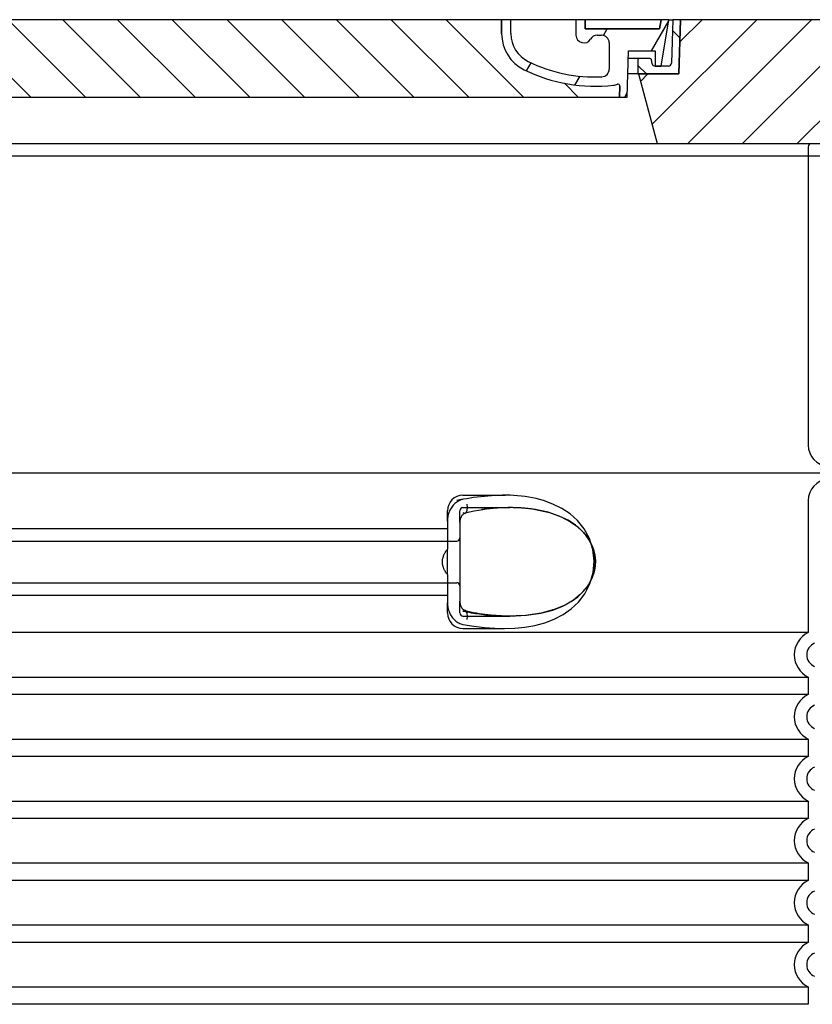
# Model space of a CAD drawing. Units: millimetres. Extents: x 3454 to 23631, y -2434 to 9252.
# Drawn here: x 13473 to 13985, y 3806 to 4441 of the extents above; entities that cross this region are included whole.
import ezdxf

# ---------------------------------------------------------------- set-up
doc = ezdxf.new("R2010")
doc.units = ezdxf.units.MM

msp = doc.modelspace()

# ---------------------------------------------------------------- hatches: boundary and pattern name
h = msp.add_hatch()
h.set_pattern_fill('_U', color=256, scale=25, angle=45, style=0, pattern_type=0)
h.set_pattern_definition([(45, (11196.89004576004, -5063.582893431594), (-17.67766952966369, 17.67766952966369), [])])
h.paths.add_polyline_path([(14074.5966812296, 4441.321211968003), (13899.5987739064, 4441.321211967988), (13899.51301931402, 4438.32606910108), (13898.5966812296, 4406.321211967992), (13872.3966812296, 4406.321211968003), (13884.454394889, 4361.321211968003), (14074.5966812296, 4361.321211968003)])
h.paths.add_polyline_path([(13244.5945885528, 4441.321211968003), (13069.5966812296, 4441.321211968003), (13069.5966812296, 4361.321211968003), (13259.7389675702, 4361.321211968003), (13271.7966812296, 4406.321211968003), (13245.5966812296, 4406.321211968003), (13244.68034314519, 4438.326069100847)])
h = msp.add_hatch()
h.set_pattern_fill('ANSI31', color=256, scale=254, angle=90, style=0)
h.set_pattern_definition([(135, (12563.35916584509, 1948.788453207908), (-22.45064030267289, -22.45064030267288), [])])
edge = h.paths.add_edge_path()
edge.add_line((13899.5966812296, 4441.321211967996), (13894.5947310445, 4441.321211967988))
edge.add_line((13894.5947310445, 4441.321211967988), (13893.811060383, 4413.265368690561))
edge.add_ellipse((13891.8118401529, 4413.321211968003), major_axis=(1.999220230080958, -0.05584327743950015), ratio=1, start_angle=271.60000001410526, end_angle=359.99999999999994, ccw=False)
edge.add_line((13891.8118401534, 4411.321211968003), (13887.14592844978, 4411.321211968003))
edge.add_line((13887.14592844978, 4411.321211968003), (13883.2995571176, 4411.321211968003))
edge.add_ellipse((13883.2995571178, 4413.321211967988), major_axis=(-1.999467258428931e-10, -1.999999999987563), ratio=1, start_angle=358.7500315851906, end_angle=360, ccw=False)
edge.add_ellipse((13883.2995571178, 4413.321211968003), major_axis=(-0.04362866800004639, -1.999524078206725), ratio=1, start_angle=282.54996841950907, end_angle=360, ccw=False)
edge.add_line((13881.3383278007, 4412.929319679555), (13880.8212266557, 4415.517158112154))
edge.add_ellipse((13879.8406119971, 4415.321211968003), major_axis=(0.9806146585664167, 0.1959461441432842), ratio=1, start_angle=2.504686811652579e-13, end_angle=78.69999997715344)
edge.add_line((13879.8406119976, 4416.321211968003), (13873.0966812301, 4416.321211968003))
edge.add_ellipse((13873.0966812296, 4415.321211968003), major_axis=(4.999733960175946e-10, 1.000000000000032), ratio=1, start_angle=0, end_angle=90.00000002864459)
edge.add_line((13872.0966812296, 4415.321211968003), (13872.0966812296, 4406.321211968003))
edge.add_line((13872.0966812296, 4406.321211968003), (13872.3966812296, 4406.321211968003))
edge.add_line((13872.3966812296, 4406.321211968003), (13898.59668122961, 4406.321211968003))
edge.add_line((13898.59668122961, 4406.321211968003), (13898.6190427077, 4406.321211967992))
edge.add_line((13898.6190427077, 4406.321211967992), (13899.51301931437, 4438.326069112038))
edge.add_line((13899.51301931437, 4438.326069112041), (13899.5966812296, 4441.321211967999))
edge = h.paths.add_edge_path()
edge.add_line((13249.5986314147, 4441.321211967988), (13244.5966812296, 4441.321211968003))
edge.add_line((13244.5966812296, 4441.321211968003), (13244.68034314483, 4438.326069111994))
edge.add_line((13244.68034314483, 4438.326069111994), (13245.5743197515, 4406.321211968003))
edge.add_line((13245.5743197515, 4406.321211968003), (13245.59668122959, 4406.321211968003))
edge.add_line((13245.59668122959, 4406.321211968003), (13271.7966812296, 4406.321211968003))
edge.add_line((13271.7966812296, 4406.321211968003), (13272.0966812296, 4406.321211968003))
edge.add_line((13272.0966812296, 4406.321211968003), (13272.0966812296, 4415.321211968003))
edge.add_ellipse((13271.0966812296, 4415.321211968003), major_axis=(1.000000000000014, 5.329070518200751e-14), ratio=1, start_angle=0, end_angle=90.00000002864535)
edge.add_line((13271.0966812291, 4416.321211968003), (13264.3527504616, 4416.321211968003))
edge.add_ellipse((13264.3527504621, 4415.321211968003), major_axis=(-4.999733960175982e-10, 0.9999999999999832), ratio=1, start_angle=0, end_angle=78.6999999771494)
edge.add_line((13263.37213580353, 4415.517158112147), (13262.8550346585, 4412.929319679555))
edge.add_ellipse((13260.8938053414, 4413.321211968003), major_axis=(1.961229317100219, -0.391892288450011), ratio=1, start_angle=282.5499684195096, end_angle=360.0000000000001, ccw=False)
edge.add_ellipse((13260.8938053414, 4413.321211967988), major_axis=(0.04362866799997533, -1.999524078194308), ratio=1, start_angle=358.7500315851906, end_angle=360, ccw=False)
edge.add_line((13260.8938053416, 4411.321211968003), (13257.04743400942, 4411.321211968003))
edge.add_line((13257.04743400942, 4411.321211968003), (13252.3815223058, 4411.321211968003))
edge.add_ellipse((13252.3815223063, 4413.321211968003), major_axis=(-5.000089231543825e-10, -2.000000000000037), ratio=1, start_angle=271.60000001410526, end_angle=360, ccw=False)
edge.add_line((13250.38230207622, 4413.265368690561), (13249.5986314147, 4441.321211967988))
h = msp.add_hatch()
h.set_pattern_fill('ANSI31', color=256, scale=254, angle=15, style=0)
h.set_pattern_definition([(59.99999999999999, (12563.35916584509, 1948.788453207908), (-27.49630657015593, 15.875), [])])
edge = h.paths.add_edge_path()
edge.add_line((13360.0966812296, 4441.321211968003), (13354.0966812296, 4441.321211968003))
edge.add_line((13354.0966812296, 4441.321211968003), (13354.0966812296, 4432.321211968003))
edge.add_ellipse((13334.0966812296, 4432.321211968003), major_axis=(20.00000000000007, -3.441691376337986e-14), ratio=1, start_angle=296.17695217169677, end_angle=360, ccw=False)
edge.add_ellipse((13299.6873801614, 4502.321211968003), major_axis=(43.23219877799098, -87.94871794870173), ratio=1, start_angle=331.3214335193162, end_angle=360, ccw=False)
edge.add_ellipse((13295.6281593563, 4409.409841692592), major_axis=(-0.2182376776997686, -4.99523496104362), ratio=1, start_angle=272.5016143090636, end_angle=360, ccw=False)
edge.add_line((13290.6281593563, 4409.409841692592), (13290.6281593563, 4426.451791154199))
edge.add_ellipse((13295.6264539731, 4426.321211968003), major_axis=(-4.998294616779973, 0.1305791861995109), ratio=1, start_angle=271.49649739626926, end_angle=360.00000000000006, ccw=False)
edge.add_line((13295.6264539731, 4431.321211968003), (13298.4364271918, 4431.321211968003))
edge.add_ellipse((13298.4364271918, 4426.321211968003), major_axis=(0, 4.999999999999964), ratio=1, start_angle=300.0000000001269, end_angle=360, ccw=False)
edge.add_ellipse((13307.0966812296, 4431.321211968003), major_axis=(-4.330127018916628, -2.50000000000963), ratio=1, start_angle=0, end_angle=149.9999999998723)
edge.add_line((13312.0966812296, 4431.321211968003), (13312.0966812296, 4441.321211968003))
edge.add_line((13312.0966812296, 4441.321211968003), (13306.0966812296, 4441.321211968003))
edge.add_line((13306.0966812296, 4441.321211968003), (13306.0966812296, 4435.321211968003))
edge.add_line((13306.0966812296, 4435.321211968003), (13258.1007368841, 4435.321211968003))
edge.add_line((13258.1007368841, 4435.321211968003), (13257.0966812296, 4441.321211968003))
edge.add_line((13257.0966812296, 4441.321211968003), (13252.027155737, 4441.321211968003))
edge.add_line((13252.027155737, 4441.321211968003), (13257.0474340094, 4411.321211967985))
edge.add_line((13257.0474340094, 4411.321211967981), (13260.8938053416, 4411.321211968003))
edge.add_line((13260.8938053416, 4411.321211968003), (13260.9374340094, 4411.321211968003))
edge.add_line((13260.9374340094, 4411.321211968003), (13260.9374340094, 4411.321687889795))
edge.add_line((13260.9374340094, 4411.321687889795), (13260.9374340094, 4421.302401347151))
edge.add_line((13260.9374340094, 4421.302401347151), (13278.2046586334, 4421.302401347151))
edge.add_line((13278.2046586334, 4421.302401347151), (13279.0944795612, 4391.32121196801))
edge.add_line((13279.0944795612, 4391.321211968014), (13284.0966812296, 4391.321211968014))
edge.add_line((13284.0966812296, 4391.321211968014), (13283.8784545511, 4398.674034508094))
edge.add_ellipse((13284.8780144113, 4398.703700752172), major_axis=(-0.9995598601195966, -0.0296662440776263), ratio=1, start_angle=247.4946640614748, end_angle=360.0000000000001, ccw=False)
edge.add_ellipse((13289.1403426627, 4409.921211968001), major_axis=(-3.90713423049462, -10.28271861449589), ratio=1, start_angle=0, end_angle=14.29346852733118)
edge.add_ellipse((13299.6873801614, 4502.321211968003), major_axis=(-11.79453655770104, -103.3290322580688), ratio=1, start_angle=0, end_angle=32.68881958616701)
edge.add_ellipse((13334.0966812296, 4432.321211968003), major_axis=(11.469767022706, -23.33333333334208), ratio=1, start_angle=0, end_angle=63.8230478283764)
edge.add_line((13360.0966812296, 4432.321211968003), (13360.0966812296, 4441.321211968003))
edge = h.paths.add_edge_path()
edge.add_line((13853.5652031029, 4426.451791154203), (13853.5652031029, 4409.409841692592))
edge.add_ellipse((13848.5652031029, 4409.409841692592), major_axis=(5.000000000000036, -2.664535259100376e-14), ratio=1, start_angle=272.5016143090636, end_angle=360.00000000000006, ccw=False)
edge.add_ellipse((13844.5059822978, 4502.321211968003), major_axis=(4.277458482799978, -97.9066052364597), ratio=1, start_angle=331.3214335193162, end_angle=360, ccw=False)
edge.add_ellipse((13810.0966812296, 4432.321211968003), major_axis=(-8.822897709796749, -17.94871794871334), ratio=1, start_angle=296.1769521716967, end_angle=360.0000000000002, ccw=False)
edge.add_line((13790.0966812296, 4432.321211968003), (13790.0966812296, 4441.321211968003))
edge.add_line((13790.0966812296, 4441.321211968003), (13784.0966812296, 4441.321211968003))
edge.add_line((13784.0966812296, 4441.321211968003), (13784.0966812296, 4432.321211968003))
edge.add_ellipse((13810.0966812296, 4432.321211968003), major_axis=(-26.00000000000012, -8.659739592076221e-14), ratio=1, start_angle=0, end_angle=63.8230478283764)
edge.add_ellipse((13844.5059822978, 4502.321211968003), major_axis=(-45.87906809090011, -93.33333333333022), ratio=1, start_angle=0, end_angle=32.68881958616706)
edge.add_ellipse((13855.0530197965, 4409.921211968001), major_axis=(1.247499059000141, -10.9290322580626), ratio=1, start_angle=1.857733075309532e-13, end_angle=14.29346852733262)
edge.add_ellipse((13859.3153480479, 4398.703700752172), major_axis=(-0.3551940209060689, 0.9347926013360031), ratio=1, start_angle=247.49466406147428, end_angle=360, ccw=False)
edge.add_line((13860.31490790802, 4398.674034508098), (13860.0966812296, 4391.321211968017))
edge.add_line((13860.0966812296, 4391.321211968014), (13865.098882898, 4391.321211968014))
edge.add_line((13865.098882898, 4391.321211968014), (13865.9887038258, 4421.302401347151))
edge.add_line((13865.9887038258, 4421.302401347151), (13883.2559284498, 4421.302401347151))
edge.add_line((13883.2559284498, 4421.302401347151), (13883.2559284498, 4411.321687889795))
edge.add_line((13883.2559284498, 4411.321687889795), (13883.2559284498, 4411.321211968003))
edge.add_line((13883.2559284498, 4411.321211968003), (13883.2995571176, 4411.321211968003))
edge.add_line((13883.2995571176, 4411.321211968003), (13887.1459284498, 4411.321211967981))
edge.add_line((13887.1459284498, 4411.321211967981), (13892.1662067222, 4441.321211967999))
edge.add_line((13892.1662067222, 4441.321211968003), (13887.0966812296, 4441.321211968003))
edge.add_line((13887.0966812296, 4441.321211968003), (13886.0926255751, 4435.321211968003))
edge.add_line((13886.0926255751, 4435.321211968003), (13838.0966812296, 4435.321211968003))
edge.add_line((13838.0966812296, 4435.321211968003), (13838.0966812296, 4441.321211968003))
edge.add_line((13838.0966812296, 4441.321211968003), (13832.0966812296, 4441.321211968003))
edge.add_line((13832.0966812296, 4441.321211968003), (13832.0966812296, 4431.321211968003))
edge.add_ellipse((13837.0966812296, 4431.321211968003), major_axis=(-5, 6.66133814775094e-15), ratio=1, start_angle=2.544443745170813e-14, end_angle=149.9999999998732)
edge.add_ellipse((13845.7569352674, 4426.321211968003), major_axis=(-4.3301270189167, 2.500000000009665), ratio=1, start_angle=300.0000000001278, end_angle=359.9999999999998, ccw=False)
edge.add_line((13845.7569352674, 4431.321211968003), (13848.5669084861, 4431.321211968003))
edge.add_ellipse((13848.5669084861, 4426.321211968003), major_axis=(3.552713678800502e-14, 5.000000000000044), ratio=1, start_angle=271.49649739626983, end_angle=360, ccw=False)
h = msp.add_hatch()
h.set_pattern_fill('_U', color=256, scale=25, angle=315, style=0, pattern_type=0)
h.set_pattern_definition([(315, (11196.89004576004, -5063.582893431594), (17.67766952966369, 17.67766952966369), [])])
edge = h.paths.add_edge_path()
edge.add_arc((13859.31534804794, 4398.703700752147), 1.000000000040469, 358.3000000019467, 470.8053359405052)
edge.add_arc((13855.05301979649, 4409.921211968001), 10.99999999999812, 276.51186741463613, 290.80533594196, ccw=False)
edge.add_arc((13844.50598229779, 4502.321211968003), 103.9999999999972, 243.8230478283349, 276.5118674145019, ccw=False)
edge.add_arc((13810.09668122959, 4432.321211968014), 25.99999999999335, 180.0000000000241, 243.8230478284027, ccw=False)
edge.add_line((13784.0966812296, 4432.321211968003), (13784.0966812296, 4441.321211968003))
edge.add_line((13784.0966812296, 4441.321211968003), (13360.0966812296, 4441.321211968003))
edge.add_line((13360.0966812296, 4441.321211968003), (13360.0966812296, 4432.321211968003))
edge.add_arc((13334.0966812296, 4432.321211968003), 26, 296.17695217164226, 359.99999999999596, ccw=False)
edge.add_arc((13299.68738016142, 4502.321211968007), 104.0000000000068, 263.4881325854969, 296.17695217166425, ccw=False)
edge.add_arc((13289.14034266273, 4409.921211967994), 11.00000000000236, 249.1946640579547, 263.48813258533545, ccw=False)
edge.add_arc((13284.8780144113, 4398.703700752172), 0.9999999999982765, 69.19466406102154, 181.6999999995836)
edge.add_line((13283.87845455118, 4398.674034508098), (13284.0966812296, 4391.321211968003))
edge.add_line((13284.0966812296, 4391.321211968003), (13860.0966812296, 4391.321211968003))
edge.add_line((13860.0966812296, 4391.321211968003), (13860.3149079081, 4398.674034508094))

# ---------------------------------------------------------------- linework, layer by layer
for p, q in [((13784.0966812296, 4441.321211968003), (13360.0966812296, 4441.321211968003)), ((13790.0966812296, 4441.321211968003), (13784.0966812296, 4441.321211968003)), ((13784.0966812296, 4441.321211968003), (13784.0966812296, 4432.321211968003)), ((13784.0966812296, 4432.321211968003), (13784.0966812296, 4441.321211968003)), ((13790.0966812296, 4432.321211968003), (13790.0966812296, 4441.321211968003)), ((13832.0966812296, 4441.321211968003), (13790.0966812296, 4441.321211968003)), ((13838.0966812296, 4441.321211968003), (13832.0966812296, 4441.321211968003)), ((13832.0966812296, 4441.321211968003), (13832.0966812296, 4431.321211968003)), ((13838.0966812296, 4435.321211968003), (13838.0966812296, 4441.321211968003)), ((13887.0966812296, 4441.321211968003), (13838.0966812296, 4441.321211968003)), ((13838.0966812296, 4441.321211968003), (13838.0966812296, 4435.321211968003)), ((13887.0966812296, 4441.321211968003), (13886.0926255751, 4435.321211968003)), ((13886.0926255751, 4435.321211968003), (13887.0966812296, 4441.321211968003)), ((13892.1662067222, 4441.321211968003), (13887.0966812296, 4441.321211968003)), ((13887.1459284498, 4411.321211967985), (13892.1662067222, 4441.321211968003)), ((13892.1662067222, 4441.321211967988), (13894.5947310445, 4441.321211967988)), ((13894.5947310445, 4441.321211967988), (13893.811060383, 4413.265368690561)), ((13899.5966812296, 4441.321211967996), (13894.5947310445, 4441.321211967988)), ((13899.5987739064, 4441.321211967988), (13898.5966812296, 4406.321211967992)), ((13898.6190427077, 4406.321211967992), (13899.5966812296, 4441.321211967996)), ((13899.5966812296, 4441.321211967988), (13899.5987739064, 4441.321211967988)), ((14074.5966812296, 4441.321211968003), (13899.5987739064, 4441.321211967988)), ((13886.0926255751, 4435.321211968003), (13838.0966812296, 4435.321211968003)), ((13838.0966812296, 4435.321211968003), (13886.0926255751, 4435.321211968003)), ((13845.7569352674, 4431.321211968003), (13848.5669084861, 4431.321211968003)), ((13853.5652031029, 4426.451791154206), (13853.5652031029, 4409.409841692592)), ((13865.098882898, 4391.321211968014), (13865.9887038258, 4421.302401347151)), ((13865.9887038258, 4421.302401347151), (13883.2559284498, 4421.302401347151)), ((13883.2559284498, 4421.302401347151), (13883.2559284498, 4411.321211968003)), ((13873.0966812301, 4416.321211968003), (13865.84086557632, 4416.321211968003)), ((13872.0966812296, 4415.321211968003), (13872.0966812296, 4406.321211968003)), ((13879.8406119976, 4416.321211968003), (13873.0966812301, 4416.321211968003)), ((13881.3383278007, 4412.929319679555), (13880.8212266557, 4415.517158112154)), ((13883.2559284498, 4411.321211968003), (13887.1459284498, 4411.321211967985)), ((13891.8118401534, 4411.321211968003), (13883.2995571176, 4411.321211968003)), ((13872.0966812296, 4406.321211968003), (13865.544072505, 4406.321211968003)), ((13872.0966812296, 4406.321211968003), (13898.6190427077, 4406.321211967992)), ((13898.5966812296, 4406.321211967992), (13872.3966812296, 4406.321211968003)), ((13872.3966812296, 4406.321211968003), (13884.454394889, 4361.321211968003)), ((13860.3149079081, 4398.674034508094), (13860.0966812296, 4391.321211968014)), ((13860.0966812296, 4391.321211968003), (13860.3149079081, 4398.674034508094)), ((13284.0966812296, 4391.321211968003), (13860.0966812296, 4391.321211968003)), ((13860.0966812296, 4391.321211968014), (13865.098882898, 4391.321211968014)), ((13259.7389675702, 4361.321211968003), (13884.454394889, 4361.321211968003)), ((13884.454394889, 4361.321211968003), (14074.5966812296, 4361.321211968003)), ((14088.0966812296, 4353.321211968003), (13056.0966812296, 4353.321211968003)), ((13789.61631588776, 4126.321211968003), (13789.61641938208, 4126.321211968003)), ((13757.0966811863, 4116.70789970236), (13757.09668118635, 4065.934525802702))]:
    msp.add_line(p, q)
at = {"ltscale": 12.86209774017334}
msp.add_line((13064.0966812298, 4361.321211968003), (14080.0966812294, 4361.321211968003), dxfattribs=at)
at = {"ltscale": 11.63976573944092}
msp.add_line((13982.0966812296, 4359.321211968003), (13982.0966812296, 4166.752922356005), dxfattribs=at)
at = {"ltscale": 13.01827239990234}
msp.add_line((13109.345239666, 4148.821211968003), (14034.8481227932, 4148.821211968003), dxfattribs=at)
at = {"ltscale": 2.604309797286987}
msp.add_line((13759.0966812296, 4134.321211968003), (13786.45715331377, 4134.321211968003), dxfattribs=at)
at = {"ltscale": 2.90502667427063}
msp.add_line((13759.0966812296, 4126.321211968003), (13789.61631588776, 4126.321211968003), dxfattribs=at)
at = {"ltscale": 10.2974853515625}
msp.add_line((13982.0966812296, 4130.889501580001), (13982.0966812296, 4045.708706538004), dxfattribs=at)
at = {"ltscale": 2.024336099624634}
for p, q in [((13749.0966812296, 4117.701966564913), (13749.0966812296, 4124.321211968003)), ((13749.0966812296, 4058.321211968003), (13749.0966812296, 4064.940457371093))]:
    msp.add_line(p, q, dxfattribs=at)
at = {"ltscale": 2.176965713500977}
msp.add_line((13757.0966812296, 4116.70789959094), (13757.0966812296, 4124.321211968003), dxfattribs=at)
at = {"ltscale": 12.22713470458984}
for p, q in [((13395.0966812296, 4112.771211968004), (13749.0966812296, 4112.771211968004)), ((13395.0966812296, 4069.871211968006), (13749.0966812296, 4069.871211968006))]:
    msp.add_line(p, q, dxfattribs=at)
at = {"ltscale": 1.731626510620117}
for p, q in [((13749.0966812296, 4117.701966565), (13749.0966812296, 4099.509417699002)), ((13749.0966812296, 4083.133006237003), (13749.0966812296, 4064.940457371005))]:
    msp.add_line(p, q, dxfattribs=at)
at = {"ltscale": 12.64161396026611}
for p, q in [((13389.0966812296, 4104.771211968), (13755.0966812296, 4104.771211968)), ((13389.0966812296, 4077.871211968006), (13755.0966812296, 4077.871211968006))]:
    msp.add_line(p, q, dxfattribs=at)
at = {"ltscale": 1.599332094192505}
msp.add_line((13749.0966812296, 4083.133006236989), (13749.0966812296, 4099.509417699017), dxfattribs=at)
at = {"ltscale": 2.176965951919556}
msp.add_line((13757.0966812296, 4058.321211968003), (13757.0966812296, 4065.934525327786), dxfattribs=at)
at = {"ltscale": 2.880787134170532}
msp.add_line((13759.0966812296, 4056.321211968003), (13789.36166751226, 4056.321211968003), dxfattribs=at)
at = {"ltscale": 0.003288809210062027}
msp.add_line((13789.36166751226, 4056.321211968003), (13789.3972684449, 4056.321211968003), dxfattribs=at)
at = {"ltscale": 12.97603321075439}
for p, q in [((13982.0966812296, 4045.708706538004), (13162.0966812296, 4045.708706538004)), ((13162.0966812296, 4016.933717398002), (13982.0966812296, 4016.933717398002)), ((13982.0966812296, 4005.708706538004), (13162.0966812296, 4005.708706538004)), ((13162.0966812296, 3976.933717398002), (13982.0966812296, 3976.933717398002)), ((13982.0966812296, 3965.708706538004), (13162.0966812296, 3965.708706538004)), ((13162.0966812296, 3936.933717398002), (13982.0966812296, 3936.933717398002)), ((13982.0966812296, 3925.708706538004), (13162.0966812296, 3925.708706538004)), ((13162.0966812296, 3896.933717398002), (13982.0966812296, 3896.933717398002)), ((13982.0966812296, 3885.708706538004), (13162.0966812296, 3885.708706538004)), ((13162.0966812296, 3856.933717398002), (13982.0966812296, 3856.933717398002)), ((13982.0966812296, 3845.708706538004), (13162.0966812296, 3845.708706538004)), ((13162.0966812296, 3816.933717398002), (13982.0966812296, 3816.933717398002)), ((13982.0966812296, 3805.708706538004), (13162.0966812296, 3805.708706538004))]:
    msp.add_line(p, q, dxfattribs=at)
at = {"ltscale": 2.526359081268311}
msp.add_line((13759.0966812296, 4048.321211968003), (13785.63824627023, 4048.321211968003), dxfattribs=at)
at = {"ltscale": 1.068395018577576}
for p, q in [((13982.0966812296, 4016.933717398002), (13982.0966812296, 4005.708706538004)), ((13982.0966812296, 3976.933717398002), (13982.0966812296, 3965.708706538004)), ((13982.0966812296, 3936.933717398002), (13982.0966812296, 3925.708706538004)), ((13982.0966812296, 3896.933717398002), (13982.0966812296, 3885.708706538004)), ((13982.0966812296, 3856.933717398002), (13982.0966812296, 3845.708706538004)), ((13982.0966812296, 3816.933717398002), (13982.0966812296, 3805.708706538004))]:
    msp.add_line(p, q, dxfattribs=at)
at = {"ltscale": 1.845093369483948, "flags": 128}
msp.add_lwpolyline([(13759.096688859, 4131.667739067612), (13758.39516603185, 4131.507521782456), (13757.70510636998, 4131.294661675034), (13757.02849351598, 4131.031294975815), (13756.36734925939, 4130.719100151597), (13755.72365724278, 4130.360213432847), (13755.09957277013, 4129.956160698472), (13754.4986053629, 4129.510298882065), (13753.92266236974, 4129.025069389878), (13753.37298356725, 4128.502303276597), (13752.85080873204, 4127.9439841848), (13752.35739671422, 4127.352095757065), (13751.89410173131, 4126.728621635972), (13751.46307908727, 4126.077376518784), (13751.0654350443, 4125.400496635972), (13750.70195161534, 4124.700118218003), (13750.37341081334, 4123.978377495347), (13750.08053743077, 4123.237410698472), (13749.82417070104, 4122.479048882065), (13749.60503541661, 4121.705580864487), (13749.42398988439, 4120.919448051987), (13749.28185426427, 4120.123397026597), (13749.17939149571, 4119.320021782456), (13749.11738359166, 4118.511916313706), (13749.09657441808, 4117.701979790269)], dxfattribs=at)
at = {"ltscale": 6.263103485107422, "flags": 128}
msp.add_lwpolyline([(13811.0531517191, 4130.888777885972), (13808.76175843907, 4131.551467094956), (13806.40257798863, 4132.154647026597), (13804.02787172032, 4132.6803123098), (13801.64950334264, 4133.125868950425), (13799.25467454625, 4133.495589409409), (13796.83457338048, 4133.793288384019), (13794.40621339513, 4134.020033989487), (13791.96885072423, 4134.180403862534), (13789.52488862706, 4134.278823051987), (13787.09717714025, 4134.319411430894), (13784.6990867777, 4134.307967339097), (13782.32811891271, 4134.249983940659), (13779.96754609777, 4134.149123344956), (13777.60994874669, 4134.008132134019), (13775.258092515, 4133.829604301987), (13772.91502916051, 4133.616133843003), (13770.58665239049, 4133.370009575425), (13768.27918016149, 4133.09290996605), (13765.9987541361, 4132.786818657456), (13763.7515350504, 4132.453871880112), (13761.54368364049, 4132.095900688706), (13759.38139878942, 4131.714888725815), (13757.27082215978, 4131.312819634019), (13755.21811448766, 4130.891677055894)], dxfattribs=at)
at = {"ltscale": 14.93942737579346, "flags": 128}
msp.add_lwpolyline([(13759.09645997716, 4050.974837456284), (13766.09311067296, 4049.805403862534), (13772.95927964879, 4048.967848930894), (13779.64491807652, 4048.471633110581), (13786.10276185704, 4048.322096977769), (13792.55244218541, 4048.538466606675), (13799.09058534337, 4049.184065971909), (13805.59044801427, 4050.328322563706), (13811.93392717076, 4052.028762016831), (13818.00961457921, 4054.336806450425), (13823.71558152867, 4057.294417534409), (13828.95445787145, 4060.940962944565), (13833.6463447733, 4065.336104546128), (13837.83446275426, 4070.7808982473), (13841.14670716954, 4077.232619438706), (13843.21686708165, 4084.397841606675), (13843.84840928746, 4091.846419487534), (13843.00950013829, 4099.28446880394), (13840.74797593785, 4106.37187114769), (13837.28596650792, 4112.696791801987), (13833.01308595372, 4117.982894096909), (13828.24671708776, 4122.259627495347), (13822.93621980382, 4125.806380425034), (13817.17198335362, 4128.669844780503), (13811.05223619176, 4130.889540825425)], dxfattribs=at)
at = {"ltscale": 1.969586849212646, "flags": 128}
msp.add_lwpolyline([(13789.61596452428, 4126.321211968003), (13788.91230546666, 4126.319228325425), (13788.20136033727, 4126.31327739769), (13787.4820038004, 4126.303206596909), (13786.75326310826, 4126.289015923081), (13786.01418458653, 4126.270552788315), (13785.26427232457, 4126.247664604722), (13784.50425111485, 4126.2203513723), (13783.73505555821, 4126.18861309105), (13782.95783006383, 4126.15214458519), (13782.17469178868, 4126.111098442612), (13781.38802491857, 4126.065779839097), (13780.60015641881, 4126.016188774644), (13779.81232606603, 4125.962325249253), (13779.02518235875, 4125.904494438706), (13778.23939286901, 4125.842696343003), (13777.45478593541, 4125.776930962144), (13776.67050325109, 4125.707198296128), (13775.88568650914, 4125.633345757065), (13775.09942018224, 4125.555373344956), (13774.31078874303, 4125.473128471909), (13773.51881944371, 4125.386458550034), (13772.72292100621, 4125.295363579331), (13771.9234176798, 4125.199538384019), (13771.12069093419, 4125.098982964097)], dxfattribs=at)
at = {"flags": 128}
for points in [[(13789.61596452428, 4126.321211968003), (13787.45013200475, 4126.298934135972), (13785.26944123937, 4126.232405815659), (13783.07635270787, 4126.1226951223), (13780.87323152257, 4125.970564995347), (13778.66255723668, 4125.776930962144), (13776.446714036, 4125.542708550034), (13774.22816240026, 4125.268660698472), (13772.00928651525, 4124.9557029348)], [(13805.86310350133, 4125.098982964097), (13805.1852699442, 4125.2047263723), (13804.50900041295, 4125.30497661644), (13803.83444749547, 4125.4000388723), (13803.1616874857, 4125.489760551987), (13802.49033891393, 4125.574294243394), (13801.81979142858, 4125.6539451223), (13801.14945375157, 4125.728560600815), (13800.47881089879, 4125.798598442612), (13799.80736695958, 4125.8639060598), (13799.13472139073, 4125.924636040269), (13798.46058808995, 4125.980940971909), (13797.78494798375, 4126.032668266831), (13797.10780107213, 4126.079970512925), (13796.42933808995, 4126.123000298081), (13795.75013124181, 4126.161452446519), (13795.07079087926, 4126.195632134019), (13794.39185105992, 4126.225539360581), (13793.71321641637, 4126.251174126206), (13793.03458177281, 4126.272841606675), (13792.35562287999, 4126.290236626206), (13791.67546235753, 4126.303816948472), (13790.99289857579, 4126.313429985581), (13790.30680619908, 4126.319228325425), (13789.61596452428, 4126.321211968003)], [(13760.46391450597, 4122.734938774644), (13760.23827516271, 4122.664748344956), (13759.97105561925, 4122.544509087144), (13759.67804872228, 4122.370101128159), (13759.37094651891, 4122.140456352769), (13759.06212770177, 4121.860457573472), (13758.76091920568, 4121.533309135972), (13758.47302400304, 4121.163741264878), (13758.20521318151, 4120.758467827378), (13757.96057664586, 4120.320540581284), (13757.7417656107, 4119.854537163315), (13757.55215608312, 4119.366561089097), (13757.39321672154, 4118.858596001206), (13757.26622544957, 4118.333846245347), (13757.17322313024, 4117.79765239769), (13757.11619340611, 4117.254897270737), (13757.0966812296, 4116.707869682847)], [(13772.00928651525, 4124.9557029348), (13769.13165055944, 4124.493666801987), (13766.24686204625, 4123.968764458237), (13763.35694276525, 4123.382216606675), (13760.46393357945, 4122.734938774644)], [(13789.45355378819, 4056.321211968003), (13800.16673051549, 4056.818190727769), (13809.39616166783, 4058.185378227769), (13817.20307313634, 4060.235243950425), (13823.69746171666, 4062.789565239487), (13829.02644120885, 4065.695906792222), (13833.33672486974, 4068.828993950425), (13836.77418672277, 4072.098799858628), (13839.45704423619, 4075.432082329331), (13841.49310075475, 4078.784743462144), (13842.96755754186, 4082.126876030503), (13843.94602739049, 4085.437422905503), (13844.47998964025, 4088.7154685598), (13844.60093461705, 4091.975814018784), (13844.31632005406, 4095.240889702378), (13843.60882722569, 4098.530837212144), (13842.43817292882, 4101.85526958519), (13840.74664079381, 4105.205336723862), (13838.46245729161, 4108.553877983628), (13835.49019777013, 4111.868544731675), (13831.7176338358, 4115.093032036362), (13827.01607667638, 4118.147689018784), (13821.23600923253, 4120.929671440659), (13814.23245393468, 4123.300734673081), (13805.86310350133, 4125.098982964097)], [(13757.0966812296, 4065.934554253159), (13757.11625062657, 4065.387374077378), (13757.17350923253, 4064.843093071519), (13757.26624452306, 4064.307662163315), (13757.39266359044, 4063.785658989487), (13757.55194627477, 4063.277388725815), (13757.74170839025, 4062.788191948472), (13757.95948945714, 4062.323561821519), (13758.20443116857, 4061.886092339097), (13758.47372972203, 4061.478835259019), (13758.7615867777, 4061.108657036362), (13759.06228028966, 4060.781966362534), (13759.3720718546, 4060.501967583237), (13759.68026124669, 4060.271865044175), (13759.97342073155, 4060.096388969956), (13760.23909532262, 4059.976912651597), (13760.46391450597, 4059.907485161362)], [(13760.46393357945, 4059.907485161362), (13762.2954841776, 4059.490462456284), (13764.12713014318, 4059.097090874253), (13765.95828019811, 4058.72767559105), (13767.7883621378, 4058.382826958237), (13769.61678468419, 4058.062850151597), (13771.44295655919, 4057.7682029348), (13773.26630555821, 4057.499495659409), (13775.08625947667, 4057.257186089097), (13776.90224610997, 4057.041579399644), (13778.71363603307, 4056.853285942612), (13780.51989518834, 4056.692610893784), (13782.32041322423, 4056.560164604722), (13784.11461793614, 4056.456252251206), (13785.90193711949, 4056.38163677269), (13787.6817794962, 4056.336318169175), (13789.45355378819, 4056.321211968003)]]:
    msp.add_lwpolyline(points, dxfattribs=at)
at = {"ltscale": 14.30033302307129, "flags": 128}
msp.add_lwpolyline([(13805.86310350133, 4125.098982964097), (13814.9806114359, 4123.089858208237), (13822.4665161295, 4120.409499321519), (13828.51050340367, 4117.268325005112), (13833.30632173253, 4113.838759575425), (13837.04644166661, 4110.243483696519), (13839.88850557042, 4106.577101860581), (13841.97136842443, 4102.894545708237), (13843.40077363683, 4099.233657036362), (13844.25768815709, 4095.613814507065), (13844.59963761998, 4092.025862846909), (13844.45162736608, 4088.443862114487), (13843.80267106725, 4084.838973198472), (13842.60724031163, 4081.19364849144), (13840.79243623448, 4077.515212212144), (13838.26426469518, 4073.83769146019), (13834.89571534825, 4070.205489311753), (13830.53667985631, 4066.697798882065), (13825.00777208043, 4063.425246391831), (13818.11249696446, 4060.540267143784), (13809.65670549108, 4058.239089165269), (13799.48761903478, 4056.754866753159), (13787.53018342687, 4056.335860405503), (13773.90822374059, 4057.211409721909), (13759.096688859, 4059.517317925034)], dxfattribs=at)
at = {"ltscale": 0.880778431892395, "flags": 128}
for points in [[(13749.09672700597, 4099.509383354722), (13748.84928666783, 4099.216872368394), (13748.60829316808, 4098.919936333237), (13748.37410890294, 4098.618422661362), (13748.14707719518, 4098.31263652855), (13747.92756044103, 4098.0025779348), (13747.71590196324, 4097.688094292222), (13747.51248323155, 4097.369338188706), (13747.31762849523, 4097.046462212144), (13747.1317001505, 4096.719313774644), (13746.95506059361, 4096.387892876206), (13746.78805314733, 4096.052504692612), (13746.63102113439, 4095.712844048081), (13746.48434602452, 4095.369063530503), (13746.348352067, 4095.021163139878), (13746.22340165807, 4094.669295464097), (13746.10987626744, 4094.313460503159), (13746.00819551183, 4093.953505669175), (13745.91875993444, 4093.589583550034), (13745.84197007848, 4093.221541557847), (13745.77822648717, 4092.849532280503), (13745.72796785069, 4092.473555718003), (13745.69155656529, 4092.093459282456), (13745.66941224767, 4091.709395561753), (13745.66193544103, 4091.321211968003)], [(13745.66193544103, 4091.321211968003), (13745.66941224767, 4090.933028374253), (13745.69155656529, 4090.54896465355), (13745.72796785069, 4090.168868218003), (13745.77822648717, 4089.792891655503), (13745.84197007848, 4089.420882378159), (13745.91875993444, 4089.052840385972), (13746.00819551183, 4088.688918266831), (13746.10987626744, 4088.328963432847), (13746.22340165807, 4087.973128471909), (13746.348352067, 4087.621260796128), (13746.48434602452, 4087.273360405503), (13746.63102113439, 4086.929579887925), (13746.78805314733, 4086.589919243394), (13746.95506059361, 4086.2545310598), (13747.1317001505, 4085.923110161362), (13747.31762849523, 4085.595961723862), (13747.51248323155, 4085.2730857473), (13747.71590196324, 4084.954329643784), (13747.92756044103, 4084.639846001206), (13748.14707719518, 4084.329787407456), (13748.37410890294, 4084.024001274644), (13748.60829316808, 4083.722487602769), (13748.84928666783, 4083.425551567612), (13749.09672700597, 4083.133040581284)]]:
    msp.add_lwpolyline(points, dxfattribs=at)
at = {"ltscale": 1.845089673995972, "flags": 128}
msp.add_lwpolyline([(13749.09666978551, 4064.940444145737), (13749.11684953404, 4064.143935356675), (13749.17756044103, 4063.341780815659), (13749.27920304967, 4062.537032280503), (13749.42212068273, 4061.732131157456), (13749.60665666295, 4060.930434380112), (13749.83115159703, 4060.140944634019), (13750.09386979772, 4059.368849907456), (13750.39378129674, 4058.616286430894), (13750.72981797887, 4057.8853904348), (13751.10098802281, 4057.177992973862), (13751.50622331334, 4056.49638286644), (13751.94437944127, 4055.842543755112), (13752.41318666173, 4055.219985161362), (13752.91089021398, 4054.630843315659), (13753.43613588048, 4054.0767966848), (13753.98747407628, 4053.559676323472), (13754.56351243688, 4053.081160698472), (13755.16287767125, 4052.642623100815), (13755.78286134435, 4052.246962700425), (13756.41982042027, 4051.896468315659), (13757.07169496251, 4051.592665825425), (13757.73648225499, 4051.336928520737), (13758.41216050817, 4051.130477104722), (13759.096688859, 4050.974684868394)], dxfattribs=at)
at = {"ltscale": 3.226396560668945, "flags": 128}
msp.add_lwpolyline([(13759.096688859, 4059.517317925034), (13760.45464479161, 4059.251509819565), (13761.8069168253, 4058.997450981675), (13763.15371476842, 4058.755141411362), (13764.49526750279, 4058.524428520737), (13765.83174668981, 4058.305159721909), (13767.16299974156, 4058.097487602769), (13768.48807298375, 4057.901412163315), (13769.80603181554, 4057.716780815659), (13771.11588441564, 4057.544051323472), (13772.41669618321, 4057.382918510972), (13773.70781861974, 4057.23368755394), (13774.98888932897, 4057.095900688706), (13776.25946962071, 4056.96986309105), (13777.51921617223, 4056.85526958519), (13778.76772844029, 4056.752120171128), (13780.00475846959, 4056.660414848862), (13781.23002015782, 4056.579848442612), (13782.44328462316, 4056.510420952378), (13783.64432298375, 4056.451979790269), (13784.83279191686, 4056.404524956284), (13786.0083671732, 4056.367903862534), (13787.17061006261, 4056.341811333237), (13788.31913911534, 4056.326399956284), (13789.45355378819, 4056.321211968003)], dxfattribs=at)
for centre, radius, start, end in [((13810.0966812296, 4432.321211968003), 26.00000000000012, 180, 243.8230478284169), ((13810.0966812296, 4432.321211968003), 26.00000000000012, 180, 243.8230478284169), ((13810.0966812296, 4432.321211968003), 20.00000000000003, 180, 243.8230478281839), ((13837.0966812296, 4431.321211968003), 5, 180, 329.9999999998994), ((13845.7569352674, 4426.321211968003), 5.000000000000073, 90, 149.9999999998994), ((13848.5669084861, 4426.321211968003), 5.000000000000044, 1.496497396249488, 90), ((13844.5059822978, 4502.321211968003), 97.99999999999997, 243.8230478281839, 272.5016143089623), ((13873.0966812296, 4415.321211968003), 1.000000000000032, 89.99999997123517, 180), ((13879.8406119971, 4415.321211968003), 0.9999999999999752, 11.29999999422575, 89.99999997144361), ((13883.2995571178, 4413.321211968003), 1.999999999999993, 191.2999999990085, 269.9999999941637), ((13891.8118401529, 4413.321211968003), 2.000000000000036, 270.0000000143824, 358.4000000002679), ((13844.5059822978, 4502.321211968003), 103.9999999999999, 243.8230478284169, 276.5118674145699), ((13844.5059822978, 4502.321211968003), 104.0000000000002, 243.8230478284169, 276.5118674145699), ((13848.5652031029, 4409.409841692592), 5.000000000000036, 272.5016143091705, 0), ((13855.0530197965, 4409.921211968001), 10.99999999999906, 276.5118674145699, 290.8053359419177), ((13855.0530197965, 4409.921211968001), 11.00000000000014, 276.5118674145699, 290.8053359419177), ((13859.3153480479, 4398.703700752172), 0.9999999999999762, 358.3000000004187, 110.805335939033), ((13859.3153480479, 4398.703700752172), 0.9999999999999903, 358.3000000004187, 110.805335939033), ((13989.0966812296, 4031.321211968003), 8.000000000000002, 110.9248324277715, 249.0751675722285), ((13989.0966812296, 3991.321211968003), 8.000000000000002, 110.9248324277715, 249.0751675722285), ((13989.0966812296, 3951.321211968003), 8.000000000000002, 110.9248324277715, 249.0751675722285), ((13989.0966812296, 3911.321211968003), 8.000000000000002, 110.9248324277715, 249.0751675722285), ((13989.0966812296, 3871.321211968003), 8.000000000000002, 110.9248324277715, 249.0751675722285), ((13989.0966812296, 3831.321211968003), 8.000000000000002, 110.9248324277715, 249.0751675722285)]:
    msp.add_arc(centre, radius, start, end)
at = {"ltscale": 0.298944354057312}
for centre, start, end in [((13984.0966812296, 4359.321211968003), 90.0000000085461, 180), ((13759.0966812296, 4124.321211968003), 90, 180), ((13755.0966812296, 4106.771211968004), 270, 359.9999969216416), ((13755.0966812296, 4075.871211968006), 3.078358421549475e-06, 90), ((13759.0966812296, 4058.321211968003), 180, 270)]:
    msp.add_arc(centre, 2, start, end, dxfattribs=at)
at = {"ltscale": 1.960823655128479}
for centre, start, end in [((13996.0966812296, 4166.752922356005), 180, 264.3081458350812), ((13996.0966812296, 4130.889501580001), 95.69185416491872, 180)]:
    msp.add_arc(centre, 14, start, end, dxfattribs=at)
at = {"ltscale": 1.495121836662292}
for centre, start, end in [((13759.0966812296, 4124.321211968003), 90, 180), ((13759.0966812296, 4058.321211968003), 180, 270)]:
    msp.add_arc(centre, 10, start, end, dxfattribs=at)
at = {"ltscale": 3.405312061309814}
for centre in [(13989.0966812296, 4031.321211968003), (13989.0966812296, 3991.321211968003), (13989.0966812296, 3951.321211968003), (13989.0966812296, 3911.321211968003), (13989.0966812296, 3871.321211968003), (13989.0966812296, 3831.321211968003)]:
    msp.add_arc(centre, 16.00000000000001, 115.9444797721413, 244.0555202278587, dxfattribs=at)
at = {"ltscale": 0.4202094972133636}
msp.add_ellipse((13750.52353784374, 4106.921025328804), major_axis=(61.79965111245444, 17.02791717497914), ratio=0.3460529090869016, start_param=1.337193102075721, end_param=1.400037114476261, dxfattribs=at)
for centre, major_axis, ratio, start_param, end_param in [((13759.0966815778, 4128.577126634002), (1.367240807302887, -5.842143715695445), 0.4443251093965035, 6.283180164957698, 7.750368516717171), ((13759.0966812034, 4054.065296158005), (1.367241911834708, 5.842144260855809), 0.4443250877022253, 4.81600236916577, 6.283190630371893)]:
    msp.add_ellipse(centre, major_axis=major_axis, ratio=ratio, start_param=start_param, end_param=end_param)
at = {"ltscale": 0.2767744064331055}
msp.add_ellipse((13759.0966815778, 4128.577126633998), major_axis=(1.367240807299416, -5.842143715690633), ratio=0.4443251093965904, start_param=5.798398839283903, end_param=6.283180164958262, dxfattribs=at)
at = {"ltscale": 0.2767743468284607}
msp.add_ellipse((13759.0966812034, 4054.065296158013), major_axis=(1.367241911830072, 5.842144260845346), ratio=0.4443250877022414, start_param=5.323192023176659e-06, end_param=0.4847864734438936, dxfattribs=at)

doc.saveas('drawing.dxf')
